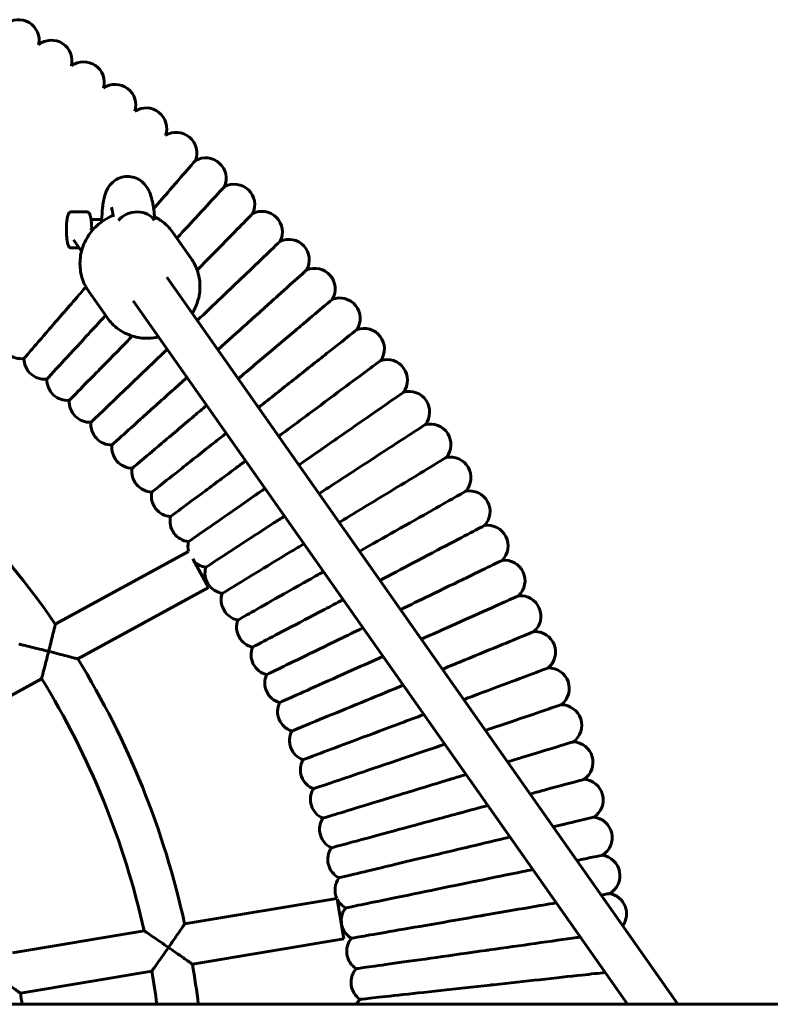
# Model space of a CAD drawing. Units: millimetres. Extents: x 1425 to 8594, y 4002 to 12660.
# Drawn here: x 7067 to 7359, y 8042 to 8424 of the extents above; entities that cross this region are included whole.
import ezdxf

# ---------------------------------------------------------------- set-up
doc = ezdxf.new("R2010")
doc.units = ezdxf.units.MM
doc.header["$LTSCALE"] = 50
doc.layers.add('Widoczne (ISO)', color=7, linetype='Continuous', lineweight=60)

msp = doc.modelspace()

# ---------------------------------------------------------------- linework, layer by layer
at = {"layer": 'Widoczne (ISO)'}
for p, q in [((7093.06, 8349.71), (7087.14, 8349.71)), ((7098.91, 8346.71), (7094.78, 8346.71)), ((7094.52, 8343.38), (7095.2, 8342.41)), ((7133.71, 8331.6), (7126.61, 8341.7)), ((7087.98, 8338.78), (7091.07, 8334.38)), ((7090.13, 8335.71), (7087.14, 8335.71)), ((7322.92, 8041.54), (7124.2, 8324.26)), ((7100.99, 8308.6), (7093.89, 8318.69)), ((7303.36, 8041.54), (7111.11, 8315.06)), ((7080.87, 8189.33), (7132.65, 8217.62)), ((7134.39, 8214.81), (7140.48, 8203.67)), ((7089.6, 8175.87), (7140.48, 8203.67)), ((7031.2, 8143.95), (7075.54, 8168.18)), ((7131.17, 8072.81), (7190.36, 8082.72)), ((7190.52, 8082.46), (7193.12, 8066.96)), ((7064.26, 8061.61), (7115.37, 8070.16)), ((7134.22, 8057.1), (7193.12, 8066.96)), ((7067.29, 8045.89), (7118.44, 8054.46)), ((5235.89, 8041.54), (7960.21, 8041.54))]:
    msp.add_line(p, q, dxfattribs=at)
for centre, radius, start, end in [((7066.57, 8416.45), 8, 347.3725, 130.438), ((7079.37, 8408.46), 8, 345.5892, 128.6647), ((7091.92, 8400.07), 8, 343.8128, 126.8775), ((7104.2, 8391.29), 8, 342.0361, 125.0836), ((7116.2, 8382.14), 8, 340.2333, 123.29), ((7127.91, 8372.61), 8, 338.4527, 121.5225), ((7139.32, 8362.73), 8, 336.6703, 119.7326), ((7150.42, 8352.49), 8, 334.8799, 117.9447), ((7161.19, 8341.91), 8, 333.0954, 116.1646), ((7171.62, 8331.01), 8, 331.3116, 114.3788), ((7181.72, 8319.78), 8, 329.544, 112.5921), ((7191.45, 8308.25), 8, 327.7277, 110.7895), ((7200.83, 8296.41), 8, 325.9587, 109.0354), ((7067.47, 8300.62), 8, 181.3756, 278.5931), ((7076.67, 8292.65), 8, 179.5923, 276.8067), ((7209.82, 8284.29), 8, 324.1731, 107.2339), ((7085.61, 8284.4), 8, 177.8082, 275.0237), ((7218.44, 8271.9), 8, 322.3872, 105.4492), ((7094.29, 8275.88), 8, 176.0209, 273.2382), ((6805.97, 8001.54), 332.92, 34.3373, 53.5608), ((7102.7, 8267.09), 8, 174.236, 271.4523), ((7226.67, 8259.24), 8, 320.5975, 103.6647), ((7110.84, 8258.04), 8, 172.4514, 269.66), ((7234.5, 8246.34), 8, 318.8219, 101.884), ((7118.68, 8248.74), 8, 170.6734, 267.8876), ((7126.24, 8239.2), 8, 168.8755, 266.0957), ((7241.92, 8233.19), 8, 317.0364, 100.0892), ((7133.49, 8229.44), 8, 167.0969, 264.3107), ((7248.93, 8219.83), 8, 315.2379, 98.3044), ((7140.44, 8219.45), 8, 165.3115, 193.1951), ((7140.44, 8219.45), 8, 228.4334, 262.5258), ((7255.52, 8206.24), 8, 313.4669, 96.5324), ((7147.07, 8209.25), 8, 163.526, 260.7425), ((7153.38, 8198.84), 8, 161.739, 258.9533), ((7261.68, 8192.46), 8, 311.678, 94.7331), ((7159.36, 8188.25), 8, 159.9577, 257.1683), ((7267.42, 8178.5), 8, 309.8905, 92.9517), ((7165.01, 8177.48), 8, 158.1725, 255.3886), ((6805.97, 8001.54), 332.92, 12.361, 31.5756), ((7272.71, 8164.36), 8, 308.1025, 91.1688), ((6805.97, 8001.54), 316.92, 12.5054, 31.7233), ((7170.32, 8166.53), 8, 156.3818, 253.5976), ((7175.29, 8155.42), 8, 154.6024, 251.814), ((7277.56, 8150.07), 8, 306.3122, 89.3864), ((7179.91, 8144.17), 8, 152.8157, 250.0297), ((7281.96, 8135.63), 8, 304.5402, 87.6062), ((7184.18, 8132.77), 8, 151.0296, 248.2456), ((7285.92, 8121.06), 8, 302.763, 85.8078), ((7188.09, 8121.25), 8, 149.2433, 246.4625), ((7191.64, 8109.61), 8, 147.4559, 244.6719), ((7289.41, 8106.38), 8, 300.9569, 84.0148), ((7194.82, 8097.87), 8, 145.6761, 242.8835), ((7292.45, 8091.59), 8, 299.1876, 82.2506), ((7197.64, 8086.04), 8, 143.8943, 204.5216), ((7295.02, 8076.72), 8, 324.0296, 80.4495), ((7197.64, 8086.04), 8, 207.5501, 241.107), ((7200.08, 8074.12), 8, 142.1005, 239.3152), ((7202.16, 8062.13), 8, 140.3219, 237.5363), ((6805.97, 8001.54), 332.92, 6.9008, 9.6061), ((6805.97, 8001.54), 316.92, 7.251, 9.6113), ((7203.86, 8050.08), 8, 138.5304, 235.7428), ((6795.56, 8001.54), 275.33, 8.3534, 9.2698), ((7205.18, 8037.99), 8, 136.7536, 153.6455)]:
    msp.add_arc(centre, radius, start, end, dxfattribs=at)
msp.add_ellipse((7111.99, 8343.39), major_axis=(7.84, 1.6), ratio=0.781356, start_param=0.237875, end_param=2.391283, dxfattribs=at)
for points, knots in [([(7135.36, 8369.67), (7135.36, 8369.67), (7135.35, 8369.67), (7135.32, 8369.64), (7134.43, 8368.61), (7131.03, 8364.68), (7128.56, 8361.83), (7123.53, 8356.03), (7121.4, 8353.57), (7119.1, 8350.91)], [40.078977, 40.078977, 40.078977, 40.078977, 40.114415, 40.114415, 42.137969, 42.137969, 44.145448, 44.145448, 45.380274, 45.380274, 45.380274, 45.380274]), ([(7098.87, 8345.83), (7098.88, 8346.03), (7098.88, 8346.22), (7098.97, 8348.1), (7099.08, 8349.75), (7099.44, 8353.11), (7099.72, 8354.74), (7100.4, 8356.96), (7100.67, 8357.68), (7101.43, 8359.18), (7101.94, 8359.96), (7103.34, 8361.47), (7104.28, 8362.19), (7106.2, 8363.09), (7107.15, 8363.36), (7109.07, 8363.55), (7110.06, 8363.49), (7111.91, 8363.04), (7112.8, 8362.66), (7114.36, 8361.7), (7115.04, 8361.1), (7116.16, 8359.83), (7116.6, 8359.16), (7117.44, 8357.63), (7117.77, 8356.76), (7118.62, 8354.05), (7118.97, 8351.97), (7119.39, 8348.74), (7119.51, 8347.73), (7119.63, 8346.74)], [6.908744, 6.908744, 6.908744, 6.908744, 6.969602, 6.969602, 7.491524, 7.491524, 8.136602, 8.136602, 8.460178, 8.460178, 8.799341, 8.799341, 9.174617, 9.174617, 9.482366, 9.482366, 9.7883, 9.7883, 10.093931, 10.093931, 10.402234, 10.402234, 10.723201, 10.723201, 11.150878, 11.150878, 11.995436, 11.995436, 12.369686, 12.369686, 12.369686, 12.369686]), ([(7146.67, 8359.56), (7146.67, 8359.56), (7146.67, 8359.56), (7146.64, 8359.52), (7145.71, 8358.52), (7142.19, 8354.7), (7139.63, 8351.93), (7133.97, 8345.79), (7131.19, 8342.78), (7128.16, 8339.49)], [40.079155, 40.079155, 40.079155, 40.079155, 40.11459, 40.11459, 42.138143, 42.138143, 44.145629, 44.145629, 45.665212, 45.665212, 45.665212, 45.665212]), ([(7103.4, 8347.79), (7103.37, 8348.02), (7103.34, 8348.24), (7103.24, 8348.95), (7103.16, 8349.42), (7103.03, 8350.19), (7102.96, 8350.51), (7102.82, 8351.14), (7102.75, 8351.36), (7102.72, 8351.42), (7102.72, 8351.42), (7102.72, 8351.42)], [0.7172528, 0.7172528, 0.7172528, 0.7172528, 0.8083672, 0.8083672, 1.0182783, 1.0182783, 1.2091463, 1.2091463, 1.4994355, 1.4994355, 1.541464, 1.541464, 1.541464, 1.541464]), ([(7087.14, 8349.71), (7086.98, 8349.71), (7086.82, 8349.67), (7086.55, 8349.56), (7086.43, 8349.48), (7086.21, 8349.28), (7086.12, 8349.16), (7085.88, 8348.76), (7085.79, 8348.49), (7085.56, 8347.64), (7085.45, 8347.02), (7085.31, 8345.71), (7085.26, 8345.07), (7085.2, 8343.74), (7085.19, 8343.06), (7085.2, 8341.71), (7085.22, 8341.05), (7085.3, 8339.78), (7085.36, 8339.18), (7085.5, 8338.1), (7085.6, 8337.62), (7085.78, 8336.95), (7085.86, 8336.73), (7086.05, 8336.36), (7086.14, 8336.2), (7086.38, 8335.98), (7086.46, 8335.92), (7086.7, 8335.78), (7086.89, 8335.72), (7087.1, 8335.71), (7087.12, 8335.71), (7087.14, 8335.71)], [3.362922, 3.362922, 3.362922, 3.362922, 3.428204, 3.428204, 3.502404, 3.502404, 3.61257, 3.61257, 3.89081, 3.89081, 4.316479, 4.316479, 4.656144, 4.656144, 4.986007, 4.986007, 5.314277, 5.314277, 5.645818, 5.645818, 5.991912, 5.991912, 6.209375, 6.209375, 6.356945, 6.356945, 6.41525, 6.41525, 6.497402, 6.497402, 6.504515, 6.504515, 6.504515, 6.504515]), ([(7093.89, 8318.69), (7092.71, 8320.38), (7091.8, 8322.25), (7090.65, 8326.21), (7090.4, 8328.3), (7090.57, 8332.46), (7090.99, 8334.54), (7092.48, 8338.48), (7093.54, 8340.35), (7096.2, 8343.68), (7097.8, 8345.14), (7100.76, 8347.11), (7102.02, 8347.77), (7103.33, 8348.29)], [5.652847, 5.652847, 5.652847, 5.652847, 5.970507, 5.970507, 6.288682, 6.288682, 6.608121, 6.608121, 6.928955, 6.928955, 7.250782, 7.250782, 7.463994, 7.463994, 7.463994, 7.463994]), ([(7093.06, 8349.71), (7093.22, 8349.71), (7093.38, 8349.67), (7093.65, 8349.56), (7093.77, 8349.48), (7093.99, 8349.28), (7094.08, 8349.16), (7094.31, 8348.79), (7094.4, 8348.54), (7094.57, 8347.94), (7094.64, 8347.61), (7094.76, 8346.86), (7094.82, 8346.44), (7094.91, 8345.55), (7094.94, 8345.07), (7094.97, 8344.56), (7094.97, 8344.55), (7094.97, 8344.54)], [2.920263, 2.920263, 2.920263, 2.920263, 2.985544, 2.985544, 3.059744, 3.059744, 3.16991, 3.16991, 3.423616, 3.423616, 3.677321, 3.677321, 3.931027, 3.931027, 4.184732, 4.184732, 4.18879, 4.18879, 4.18879, 4.18879]), ([(7119.51, 8347.76), (7120.82, 8347.12), (7122.06, 8346.32), (7124.49, 8344.32), (7125.65, 8343.07), (7126.61, 8341.7)], [8.3089774, 8.3089774, 8.3089774, 8.3089774, 8.5344175, 8.5344175, 8.79444, 8.79444, 8.79444, 8.79444]), ([(7157.66, 8349.09), (7157.66, 8349.09), (7157.66, 8349.09), (7157.63, 8349.06), (7156.67, 8348.09), (7153.03, 8344.38), (7150.39, 8341.69), (7143.89, 8335.07), (7140.15, 8331.26), (7136.04, 8327.08)], [40.078824, 40.078824, 40.078824, 40.078824, 40.114264, 40.114264, 42.137818, 42.137818, 44.145292, 44.145292, 46.059988, 46.059988, 46.059988, 46.059988]), ([(7094.97, 8344.54), (7094.97, 8344.45), (7094.98, 8344.35), (7094.99, 8344.16), (7095, 8344.07), (7095.01, 8343.88), (7095.02, 8343.79), (7095.03, 8343.61), (7095.04, 8343.52), (7095.06, 8343.34), (7095.07, 8343.25), (7095.08, 8343.17)], [0, 0, 0, 0, 0.0320827, 0.0320827, 0.0641655, 0.0641655, 0.0962482, 0.0962482, 0.128331, 0.128331, 0.1604137, 0.1604137, 0.1604137, 0.1604137]), ([(7095.08, 8343.17), (7095.09, 8343.06), (7095.09, 8342.96), (7095.11, 8342.76), (7095.11, 8342.65), (7095.12, 8342.54), (7095.12, 8342.53), (7095.12, 8342.52)], [-0.1935945, -0.1935945, -0.1935945, -0.1935945, -0.16314307, -0.16314307, -0.13269164, -0.13269164, -0.13014112, -0.13014112, -0.13014112, -0.13014112]), ([(7168.32, 8338.29), (7168.32, 8338.29), (7168.32, 8338.29), (7168.29, 8338.26), (7167.3, 8337.32), (7163.55, 8333.72), (7160.82, 8331.12), (7153.99, 8324.58), (7149.95, 8320.72), (7142.48, 8313.57), (7139.29, 8310.52), (7136.05, 8307.41)], [40.078864, 40.078864, 40.078864, 40.078864, 40.114304, 40.114304, 42.137858, 42.137858, 44.145334, 44.145334, 46.136734, 46.136734, 47.501152, 47.501152, 47.501152, 47.501152]), ([(7134.09, 8310.2), (7134.99, 8311.64), (7135.71, 8313.2), (7136.86, 8316.83), (7137.16, 8318.94), (7137.1, 8323.11), (7136.72, 8325.18), (7135.46, 8328.71), (7134.68, 8330.22), (7133.71, 8331.6)], [2.61401, 2.61401, 2.61401, 2.61401, 2.872113, 2.872113, 3.192722, 3.192722, 3.511908, 3.511908, 3.771931, 3.771931, 3.771931, 3.771931]), ([(7178.64, 8327.17), (7178.64, 8327.17), (7178.64, 8327.17), (7178.61, 8327.14), (7177.59, 8326.22), (7173.73, 8322.75), (7170.92, 8320.23), (7163.89, 8313.9), (7159.74, 8310.17), (7151.61, 8302.87), (7147.85, 8299.49), (7144.03, 8296.05)], [40.07896, 40.07896, 40.07896, 40.07896, 40.114398, 40.114398, 42.137952, 42.137952, 44.145431, 44.145431, 46.136837, 46.136837, 47.690028, 47.690028, 47.690028, 47.690028]), ([(7092.76, 8320.51), (7091.6, 8319.18), (7090.46, 8317.86), (7085.31, 8311.91), (7081.64, 8307.67), (7075.44, 8300.52), (7072.97, 8297.67), (7069.58, 8293.76), (7068.7, 8292.74), (7068.67, 8292.71), (7068.67, 8292.71), (7068.67, 8292.71)], [17.386611, 17.386611, 17.386611, 17.386611, 17.941086, 17.941086, 19.943075, 19.943075, 21.950158, 21.950158, 23.958156, 23.958156, 23.991869, 23.991869, 23.991869, 23.991869]), ([(7188.61, 8315.73), (7188.61, 8315.73), (7188.61, 8315.73), (7188.58, 8315.7), (7187.53, 8314.82), (7183.56, 8311.46), (7180.68, 8309.03), (7173.45, 8302.93), (7169.19, 8299.33), (7160.5, 8291.99), (7156.26, 8288.41), (7151.95, 8284.78)], [40.080093, 40.080093, 40.080093, 40.080093, 40.115513, 40.115513, 42.139064, 42.139064, 44.146584, 44.146584, 46.138058, 46.138058, 47.835222, 47.835222, 47.835222, 47.835222]), ([(7100.41, 8309.41), (7099.95, 8308.91), (7099.48, 8308.41), (7094.84, 8303.38), (7091.04, 8299.26), (7084.62, 8292.3), (7082.07, 8289.53), (7078.56, 8285.73), (7077.65, 8284.74), (7077.62, 8284.71), (7077.62, 8284.71), (7077.62, 8284.71)], [17.721741, 17.721741, 17.721741, 17.721741, 17.941164, 17.941164, 19.94316, 19.94316, 21.950251, 21.950251, 23.958255, 23.958255, 23.991981, 23.991981, 23.991981, 23.991981]), ([(7100.99, 8308.6), (7102.17, 8306.91), (7103.63, 8305.43), (7106.97, 8303), (7108.84, 8302.06), (7112.81, 8300.81), (7114.91, 8300.51), (7118.35, 8300.56), (7119.69, 8300.71), (7121, 8300.99)], [0.630338, 0.630338, 0.630338, 0.630338, 0.947997, 0.947997, 1.266173, 1.266173, 1.585611, 1.585611, 1.788258, 1.788258, 1.788258, 1.788258]), ([(7198.22, 8303.98), (7198.22, 8303.98), (7198.22, 8303.97), (7198.18, 8303.95), (7197.11, 8303.1), (7193.03, 8299.87), (7190.08, 8297.53), (7182.66, 8291.66), (7178.29, 8288.19), (7169.13, 8280.94), (7164.51, 8277.28), (7159.83, 8273.57)], [40.078081, 40.078081, 40.078081, 40.078081, 40.113533, 40.113533, 42.137089, 42.137089, 44.144536, 44.144536, 46.135889, 46.135889, 47.932719, 47.932719, 47.932719, 47.932719]), ([(7110.85, 8301.43), (7110.04, 8300.59), (7109.23, 8299.77), (7104.11, 8294.56), (7100.19, 8290.56), (7093.55, 8283.81), (7090.91, 8281.12), (7087.29, 8277.43), (7086.34, 8276.46), (7086.31, 8276.43), (7086.31, 8276.43), (7086.31, 8276.43)], [17.571544, 17.571544, 17.571544, 17.571544, 17.941018, 17.941018, 19.943001, 19.943001, 21.950079, 21.950079, 23.958071, 23.958071, 23.991773, 23.991773, 23.991773, 23.991773]), ([(7124.35, 8296.22), (7122.03, 8294), (7119.75, 8291.82), (7113.1, 8285.45), (7109.05, 8281.58), (7102.21, 8275.03), (7099.49, 8272.43), (7095.75, 8268.86), (7094.78, 8267.92), (7094.74, 8267.89), (7094.74, 8267.89), (7094.74, 8267.89)], [16.953041, 16.953041, 16.953041, 16.953041, 17.941036, 17.941036, 19.943021, 19.943021, 21.9501, 21.9501, 23.958093, 23.958093, 23.991799, 23.991799, 23.991799, 23.991799]), ([(7207.45, 8291.93), (7207.45, 8291.93), (7207.45, 8291.93), (7207.42, 8291.91), (7206.32, 8291.09), (7202.15, 8287.99), (7199.12, 8285.75), (7191.52, 8280.1), (7187.04, 8276.78), (7177.53, 8269.71), (7172.63, 8266.08), (7167.68, 8262.4)], [40.079131, 40.079131, 40.079131, 40.079131, 40.114567, 40.114567, 42.13812, 42.13812, 44.145605, 44.145605, 46.137022, 46.137022, 47.991005, 47.991005, 47.991005, 47.991005]), ([(7132.04, 8285.28), (7130.12, 8283.55), (7128.23, 8281.85), (7121.8, 8276.07), (7117.63, 8272.33), (7110.59, 8266), (7107.79, 8263.48), (7103.95, 8260.02), (7102.94, 8259.12), (7102.91, 8259.09), (7102.91, 8259.09), (7102.91, 8259.09)], [17.138489, 17.138489, 17.138489, 17.138489, 17.941078, 17.941078, 19.943067, 19.943067, 21.95015, 21.95015, 23.958147, 23.958147, 23.991859, 23.991859, 23.991859, 23.991859]), ([(7216.31, 8279.61), (7216.31, 8279.61), (7216.31, 8279.61), (7216.27, 8279.58), (7215.15, 8278.81), (7210.88, 8275.84), (7207.79, 8273.68), (7200.02, 8268.28), (7195.44, 8265.1), (7185.7, 8258.33), (7180.7, 8254.85), (7175.64, 8251.33)], [40.079101, 40.079101, 40.079101, 40.079101, 40.114538, 40.114538, 42.138091, 42.138091, 44.145575, 44.145575, 46.13699, 46.13699, 47.990993, 47.990993, 47.990993, 47.990993]), ([(7139.68, 8274.42), (7138.06, 8273.06), (7136.47, 8271.71), (7130.21, 8266.43), (7125.92, 8262.81), (7118.69, 8256.7), (7115.81, 8254.27), (7111.86, 8250.94), (7110.82, 8250.07), (7110.79, 8250.04), (7110.79, 8250.04), (7110.79, 8250.04)], [17.281854, 17.281854, 17.281854, 17.281854, 17.941575, 17.941575, 19.943612, 19.943612, 21.950738, 21.950738, 23.958776, 23.958776, 23.992568, 23.992568, 23.992568, 23.992568]), ([(7147.27, 8263.62), (7145.87, 8262.51), (7144.49, 8261.42), (7138.3, 8256.52), (7133.91, 8253.04), (7126.49, 8247.16), (7123.54, 8244.82), (7119.48, 8241.61), (7118.42, 8240.78), (7118.39, 8240.75), (7118.39, 8240.75), (7118.39, 8240.75)], [17.380986, 17.380986, 17.380986, 17.380986, 17.940693, 17.940693, 19.942644, 19.942644, 21.949693, 21.949693, 23.957658, 23.957658, 23.991309, 23.991309, 23.991309, 23.991309]), ([(7224.78, 8267.02), (7224.78, 8267.02), (7224.78, 8267.02), (7224.74, 8266.99), (7223.6, 8266.25), (7219.24, 8263.41), (7216.08, 8261.36), (7208.14, 8256.2), (7203.46, 8253.16), (7193.56, 8246.72), (7188.49, 8243.43), (7183.36, 8240.09)], [40.079055, 40.079055, 40.079055, 40.079055, 40.114492, 40.114492, 42.138045, 42.138045, 44.145527, 44.145527, 46.136939, 46.136939, 47.977017, 47.977017, 47.977017, 47.977017]), ([(7154.83, 8252.86), (7153.55, 8251.91), (7152.28, 8250.97), (7146.09, 8246.37), (7141.59, 8243.03), (7133.99, 8237.38), (7130.97, 8235.14), (7126.82, 8232.06), (7125.73, 8231.25), (7125.69, 8231.22), (7125.69, 8231.22), (7125.69, 8231.22)], [17.43887, 17.43887, 17.43887, 17.43887, 17.941153, 17.941153, 19.943149, 19.943149, 21.950238, 21.950238, 23.958242, 23.958242, 23.991966, 23.991966, 23.991966, 23.991966]), ([(7232.85, 8254.17), (7232.85, 8254.17), (7232.85, 8254.17), (7232.81, 8254.14), (7231.65, 8253.43), (7227.2, 8250.74), (7223.97, 8248.78), (7215.89, 8243.87), (7211.11, 8240.98), (7201.2, 8234.97), (7196.25, 8231.96), (7191.22, 8228.91)], [40.078764, 40.078764, 40.078764, 40.078764, 40.114206, 40.114206, 42.13776, 42.13776, 44.145232, 44.145232, 46.136626, 46.136626, 47.905695, 47.905695, 47.905695, 47.905695]), ([(7162.38, 8242.11), (7161.11, 8241.23), (7159.85, 8240.36), (7153.56, 8235.98), (7148.96, 8232.78), (7141.18, 8227.38), (7138.09, 8225.22), (7133.85, 8222.27), (7132.74, 8221.5), (7132.7, 8221.48), (7132.7, 8221.48), (7132.7, 8221.48)], [17.453313, 17.453313, 17.453313, 17.453313, 17.94114, 17.94114, 19.943135, 19.943135, 21.950223, 21.950223, 23.958225, 23.958225, 23.991947, 23.991947, 23.991947, 23.991947]), ([(7240.52, 8241.07), (7240.52, 8241.07), (7240.52, 8241.07), (7240.48, 8241.05), (7239.29, 8240.38), (7234.76, 8237.82), (7231.48, 8235.96), (7223.24, 8231.31), (7218.38, 8228.57), (7208.59, 8223.04), (7203.89, 8220.38), (7199.11, 8217.68)], [40.079384, 40.079384, 40.079384, 40.079384, 40.114816, 40.114816, 42.138369, 42.138369, 44.145863, 44.145863, 46.137294, 46.137294, 47.792275, 47.792275, 47.792275, 47.792275]), ([(7169.94, 8231.37), (7168.56, 8230.47), (7167.2, 8229.59), (7160.7, 8225.36), (7156, 8222.31), (7148.06, 8217.15), (7144.9, 8215.09), (7140.57, 8212.28), (7139.43, 8211.54), (7139.4, 8211.51), (7139.4, 8211.51), (7139.4, 8211.51)], [17.424825, 17.424825, 17.424825, 17.424825, 17.94112, 17.94112, 19.943112, 19.943112, 21.950199, 21.950199, 23.958199, 23.958199, 23.991918, 23.991918, 23.991918, 23.991918]), ([(7247.78, 8227.74), (7247.78, 8227.74), (7247.77, 8227.74), (7247.73, 8227.72), (7246.53, 8227.09), (7241.92, 8224.67), (7238.58, 8222.92), (7230.2, 8218.53), (7225.26, 8215.94), (7215.74, 8210.94), (7211.43, 8208.68), (7207.05, 8206.39)], [40.079365, 40.079365, 40.079365, 40.079365, 40.114797, 40.114797, 42.13835, 42.13835, 44.145843, 44.145843, 46.137274, 46.137274, 47.633951, 47.633951, 47.633951, 47.633951]), ([(7177.51, 8220.59), (7175.9, 8219.62), (7174.32, 8218.66), (7167.5, 8214.53), (7162.71, 8211.62), (7154.62, 8206.71), (7151.4, 8204.76), (7146.98, 8202.07), (7145.82, 8201.37), (7145.78, 8201.35), (7145.78, 8201.35), (7145.78, 8201.35)], [17.353346, 17.353346, 17.353346, 17.353346, 17.940992, 17.940992, 19.942973, 19.942973, 21.950048, 21.950048, 23.958038, 23.958038, 23.991736, 23.991736, 23.991736, 23.991736]), ([(7254.61, 8214.19), (7254.61, 8214.19), (7254.61, 8214.19), (7254.57, 8214.17), (7253.34, 8213.58), (7248.66, 8211.31), (7245.27, 8209.66), (7236.76, 8205.53), (7231.74, 8203.09), (7222.63, 8198.67), (7218.88, 8196.85), (7215.06, 8195)], [40.078506, 40.078506, 40.078506, 40.078506, 40.113951, 40.113951, 42.137506, 42.137506, 44.144969, 44.144969, 46.136347, 46.136347, 47.429092, 47.429092, 47.429092, 47.429092]), ([(7185.11, 8209.78), (7183.15, 8208.67), (7181.22, 8207.58), (7173.97, 8203.49), (7169.09, 8200.73), (7160.85, 8196.07), (7157.56, 8194.22), (7153.06, 8191.68), (7151.89, 8191.01), (7151.85, 8190.99), (7151.85, 8190.99), (7151.85, 8190.99)], [17.239581, 17.239581, 17.239581, 17.239581, 17.941264, 17.941264, 19.943271, 19.943271, 21.95037, 21.95037, 23.958382, 23.958382, 23.992124, 23.992124, 23.992124, 23.992124]), ([(7192.76, 8198.89), (7190.3, 8197.6), (7187.89, 8196.34), (7180.09, 8192.25), (7175.12, 8189.65), (7166.74, 8185.25), (7163.4, 8183.5), (7158.82, 8181.1), (7157.62, 8180.47), (7157.59, 8180.45), (7157.58, 8180.45), (7157.58, 8180.45)], [17.082872, 17.082872, 17.082872, 17.082872, 17.941256, 17.941256, 19.943262, 19.943262, 21.95036, 21.95036, 23.958372, 23.958372, 23.992112, 23.992112, 23.992112, 23.992112]), ([(7261.02, 8200.44), (7261.02, 8200.44), (7261.02, 8200.44), (7260.98, 8200.42), (7259.74, 8199.86), (7254.99, 8197.74), (7251.55, 8196.2), (7242.91, 8192.34), (7237.82, 8190.06), (7229.28, 8186.24), (7226.24, 8184.88), (7223.14, 8183.49)], [40.07942, 40.07942, 40.07942, 40.07942, 40.114851, 40.114851, 42.138404, 42.138404, 44.145899, 44.145899, 46.137333, 46.137333, 47.178929, 47.178929, 47.178929, 47.178929]), ([(7078.28, 8178.8), (7078.28, 8178.8), (7078.28, 8178.81), (7078.55, 8179.88), (7078.82, 8180.95), (7079.33, 8182.98), (7079.57, 8183.95), (7080.03, 8185.85), (7080.25, 8186.77), (7080.58, 8188.1), (7080.69, 8188.57), (7080.84, 8189.18), (7080.87, 8189.33), (7080.87, 8189.33)], [-2.990233, -2.990233, -2.990233, -2.990233, -2.98851, -2.98851, -2.65891, -2.65891, -2.343191, -2.343191, -1.998221, -1.998221, -1.731246, -1.731246, -1.494255, -1.494255, -1.494255, -1.494255]), ([(7200.47, 8187.92), (7197.37, 8186.42), (7194.33, 8184.94), (7185.85, 8180.83), (7180.81, 8178.38), (7172.29, 8174.25), (7168.9, 8172.6), (7164.25, 8170.34), (7163.03, 8169.75), (7162.99, 8169.73), (7162.99, 8169.73), (7162.99, 8169.73)], [16.883127, 16.883127, 16.883127, 16.883127, 17.940879, 17.940879, 19.942848, 19.942848, 21.949913, 21.949913, 23.957894, 23.957894, 23.991574, 23.991574, 23.991574, 23.991574]), ([(7267, 8186.49), (7267, 8186.49), (7267, 8186.49), (7266.96, 8186.47), (7265.7, 8185.95), (7260.89, 8183.98), (7257.4, 8182.55), (7248.65, 8178.96), (7243.49, 8176.84), (7235.7, 8173.64), (7233.53, 8172.75), (7231.33, 8171.85)], [40.079179, 40.079179, 40.079179, 40.079179, 40.114614, 40.114614, 42.138167, 42.138167, 44.145654, 44.145654, 46.137073, 46.137073, 46.876812, 46.876812, 46.876812, 46.876812]), ([(7078.28, 8178.8), (7078.27, 8178.8), (7078.27, 8178.8), (7077.06, 8179.1), (7075.86, 8179.4), (7073.57, 8179.97), (7072.47, 8180.24), (7070.42, 8180.74), (7069.44, 8180.98), (7068.06, 8181.31), (7067.58, 8181.42), (7066.96, 8181.57), (7066.79, 8181.61), (7066.76, 8181.62), (7066.76, 8181.62), (7066.76, 8181.62)], [-0.001861, -0.001861, -0.001861, -0.001861, 0, 0, 0.370701, 0.370701, 0.723827, 0.723827, 1.082484, 1.082484, 1.338866, 1.338866, 1.555043, 1.555043, 1.578007, 1.578007, 1.578007, 1.578007]), ([(7075.54, 8168.18), (7075.54, 8168.18), (7075.57, 8168.29), (7075.7, 8168.81), (7075.83, 8169.29), (7076.2, 8170.68), (7076.46, 8171.7), (7077.16, 8174.41), (7077.61, 8176.14), (7078.13, 8178.22), (7078.21, 8178.5), (7078.28, 8178.78), (7078.28, 8178.79), (7078.28, 8178.8)], [1.502334, 1.502334, 1.502334, 1.502334, 1.705497, 1.705497, 1.988918, 1.988918, 2.357587, 2.357587, 2.818073, 2.818073, 2.889732, 2.889732, 2.891155, 2.891155, 2.891155, 2.891155]), ([(7089.6, 8175.87), (7089.6, 8175.87), (7089.46, 8175.9), (7088.9, 8176.05), (7088.45, 8176.17), (7087.16, 8176.51), (7086.25, 8176.75), (7084.25, 8177.27), (7083.14, 8177.56), (7080.79, 8178.16), (7079.54, 8178.48), (7078.29, 8178.79), (7078.29, 8178.79), (7078.28, 8178.8)], [-1.565835, -1.565835, -1.565835, -1.565835, -1.344721, -1.344721, -1.090604, -1.090604, -0.746391, -0.746391, -0.384314, -0.384314, 0, 0, 0.001861, 0.001861, 0.001861, 0.001861]), ([(7208.26, 8176.84), (7204.36, 8175.09), (7200.54, 8173.38), (7191.26, 8169.23), (7186.14, 8166.94), (7177.5, 8163.07), (7174.06, 8161.54), (7169.34, 8159.43), (7168.11, 8158.87), (7168.06, 8158.85), (7168.06, 8158.85), (7168.06, 8158.85)], [16.641452, 16.641452, 16.641452, 16.641452, 17.94128, 17.94128, 19.943288, 19.943288, 21.950388, 21.950388, 23.958402, 23.958402, 23.992146, 23.992146, 23.992146, 23.992146]), ([(7272.55, 8172.36), (7272.55, 8172.36), (7272.55, 8172.36), (7272.5, 8172.35), (7271.23, 8171.87), (7266.36, 8170.04), (7262.82, 8168.72), (7253.96, 8165.4), (7248.74, 8163.45), (7241.88, 8160.88), (7240.76, 8160.46), (7239.63, 8160.04)], [40.079031, 40.079031, 40.079031, 40.079031, 40.114469, 40.114469, 42.138022, 42.138022, 44.145504, 44.145504, 46.136914, 46.136914, 46.519883, 46.519883, 46.519883, 46.519883]), ([(7216.15, 8165.62), (7211.29, 8163.62), (7206.52, 8161.66), (7196.3, 8157.47), (7191.11, 8155.34), (7182.35, 8151.75), (7178.87, 8150.32), (7174.09, 8148.35), (7172.84, 8147.84), (7172.79, 8147.82), (7172.79, 8147.82), (7172.79, 8147.82)], [16.355793, 16.355793, 16.355793, 16.355793, 17.941174, 17.941174, 19.943172, 19.943172, 21.950263, 21.950263, 23.958268, 23.958268, 23.991996, 23.991996, 23.991996, 23.991996]), ([(7277.65, 8158.07), (7277.65, 8158.07), (7277.65, 8158.07), (7277.6, 8158.05), (7276.31, 8157.62), (7271.39, 8155.94), (7267.82, 8154.73), (7258.94, 8151.72), (7253.76, 8149.96), (7248.07, 8148.03)], [40.078851, 40.078851, 40.078851, 40.078851, 40.114291, 40.114291, 42.137845, 42.137845, 44.14532, 44.14532, 46.101418, 46.101418, 46.101418, 46.101418]), ([(7224.15, 8154.24), (7218.17, 8152), (7212.27, 8149.79), (7200.97, 8145.56), (7195.72, 8143.59), (7186.86, 8140.27), (7183.33, 8138.95), (7178.49, 8137.14), (7177.22, 8136.66), (7177.18, 8136.65), (7177.18, 8136.65), (7177.18, 8136.65)], [16.025589, 16.025589, 16.025589, 16.025589, 17.94111, 17.94111, 19.943101, 19.943101, 21.950187, 21.950187, 23.958186, 23.958186, 23.991903, 23.991903, 23.991903, 23.991903]), ([(7230.73, 8142.15), (7230.31, 8142), (7229.88, 8141.86), (7223.16, 8139.58), (7216.93, 8137.46), (7205.27, 8133.51), (7199.96, 8131.71), (7191, 8128.66), (7187.43, 8127.45), (7182.54, 8125.79), (7181.25, 8125.36), (7181.21, 8125.34), (7181.21, 8125.34), (7181.21, 8125.34)], [15.811281, 15.811281, 15.811281, 15.811281, 15.946347, 15.946347, 17.941031, 17.941031, 19.943014, 19.943014, 21.950093, 21.950093, 23.958086, 23.958086, 23.991791, 23.991791, 23.991791, 23.991791]), ([(7282.3, 8143.62), (7282.3, 8143.62), (7282.3, 8143.62), (7282.25, 8143.61), (7280.95, 8143.21), (7275.97, 8141.69), (7272.37, 8140.59), (7264.51, 8138.2), (7260.75, 8137.05), (7256.66, 8135.8)], [40.078522, 40.078522, 40.078522, 40.078522, 40.113967, 40.113967, 42.137522, 42.137522, 44.144985, 44.144985, 45.608436, 45.608436, 45.608436, 45.608436]), ([(7234.91, 8129.17), (7234.48, 8129.04), (7234.05, 8128.91), (7227.26, 8126.84), (7220.97, 8124.92), (7209.19, 8121.33), (7203.83, 8119.69), (7194.78, 8116.93), (7191.17, 8115.83), (7186.23, 8114.33), (7184.93, 8113.93), (7184.89, 8113.92), (7184.89, 8113.92), (7184.89, 8113.92)], [15.811115, 15.811115, 15.811115, 15.811115, 15.946219, 15.946219, 17.940886, 17.940886, 19.942856, 19.942856, 21.949922, 21.949922, 23.957903, 23.957903, 23.991584, 23.991584, 23.991584, 23.991584]), ([(7286.5, 8129.04), (7286.5, 8129.04), (7286.5, 8129.04), (7286.45, 8129.03), (7285.14, 8128.67), (7280.12, 8127.31), (7276.48, 8126.32), (7269.9, 8124.54), (7267.73, 8123.95), (7265.43, 8123.33)], [40.079374, 40.079374, 40.079374, 40.079374, 40.114806, 40.114806, 42.138359, 42.138359, 44.145852, 44.145852, 45.022166, 45.022166, 45.022166, 45.022166]), ([(7238.69, 8116.07), (7238.25, 8115.95), (7237.82, 8115.84), (7230.97, 8113.98), (7224.61, 8112.26), (7212.73, 8109.03), (7207.33, 8107.57), (7198.19, 8105.09), (7194.55, 8104.1), (7189.56, 8102.75), (7188.26, 8102.4), (7188.21, 8102.38), (7188.21, 8102.38), (7188.21, 8102.38)], [15.811543, 15.811543, 15.811543, 15.811543, 15.94655, 15.94655, 17.94126, 17.94126, 19.943266, 19.943266, 21.950365, 21.950365, 23.958377, 23.958377, 23.992118, 23.992118, 23.992118, 23.992118]), ([(7290.24, 8114.33), (7290.24, 8114.33), (7290.24, 8114.33), (7290.2, 8114.32), (7288.87, 8114.01), (7283.81, 8112.8), (7280.15, 8111.93), (7275.16, 8110.74), (7274.78, 8110.65), (7274.4, 8110.56)], [40.079889, 40.079889, 40.079889, 40.079889, 40.115313, 40.115313, 42.138865, 42.138865, 44.146377, 44.146377, 44.306527, 44.306527, 44.306527, 44.306527]), ([(7242.05, 8102.86), (7241.61, 8102.76), (7241.17, 8102.65), (7234.27, 8101.01), (7227.87, 8099.49), (7215.89, 8096.64), (7210.44, 8095.34), (7201.23, 8093.15), (7197.56, 8092.27), (7192.53, 8091.08), (7191.22, 8090.76), (7191.17, 8090.75), (7191.17, 8090.75), (7191.17, 8090.75)], [15.811802, 15.811802, 15.811802, 15.811802, 15.946751, 15.946751, 17.941486, 17.941486, 19.943514, 19.943514, 21.950632, 21.950632, 23.958663, 23.958663, 23.99244, 23.99244, 23.99244, 23.99244]), ([(7293.53, 8099.52), (7293.53, 8099.52), (7293.53, 8099.52), (7293.48, 8099.51), (7292.14, 8099.23), (7288.02, 8098.39), (7286.01, 8097.97), (7283.6, 8097.48)], [40.07853, 40.07853, 40.07853, 40.07853, 40.113975, 40.113975, 42.13753, 42.13753, 43.379046, 43.379046, 43.379046, 43.379046]), ([(7266.51, 8093.97), (7265.24, 8093.71), (7263.94, 8093.44), (7257.01, 8092.02), (7251.04, 8090.79), (7245, 8089.55)], [45.696672, 45.696672, 45.696672, 45.696672, 46.136374, 46.136374, 47.990279, 47.990279, 47.990279, 47.990279]), ([(7245, 8089.55), (7244.56, 8089.46), (7244.12, 8089.37), (7237.16, 8087.94), (7230.72, 8086.62), (7218.66, 8084.14), (7213.17, 8083.02), (7203.9, 8081.11), (7200.2, 8080.35), (7195.14, 8079.31), (7193.82, 8079.04), (7193.77, 8079.03), (7193.77, 8079.03), (7193.77, 8079.03)], [15.81112, 15.81112, 15.81112, 15.81112, 15.946222, 15.946222, 17.94089, 17.94089, 19.94286, 19.94286, 21.949926, 21.949926, 23.957908, 23.957908, 23.99159, 23.99159, 23.99159, 23.99159]), ([(7296.35, 8084.61), (7296.35, 8084.61), (7296.35, 8084.61), (7296.31, 8084.6), (7295.19, 8084.41), (7293.05, 8084.03)], [40.07956, 40.07956, 40.07956, 40.07956, 40.114989, 40.114989, 41.956981, 41.956981, 41.956981, 41.956981]), ([(7275.61, 8081.02), (7272.41, 8080.46), (7268.93, 8079.86), (7259.62, 8078.25), (7253.61, 8077.21), (7247.53, 8076.16)], [44.92544, 44.92544, 44.92544, 44.92544, 46.137484, 46.137484, 47.991565, 47.991565, 47.991565, 47.991565]), ([(7247.53, 8076.16), (7247.09, 8076.08), (7246.65, 8076), (7239.65, 8074.79), (7233.17, 8073.67), (7221.04, 8071.57), (7215.51, 8070.62), (7206.19, 8069), (7202.47, 8068.36), (7197.38, 8067.48), (7196.05, 8067.25), (7196, 8067.24), (7196, 8067.24), (7196, 8067.24)], [15.811637, 15.811637, 15.811637, 15.811637, 15.946623, 15.946623, 17.941341, 17.941341, 19.943355, 19.943355, 21.950461, 21.950461, 23.95848, 23.95848, 23.992234, 23.992234, 23.992234, 23.992234]), ([(7124.9, 8063.65), (7124.9, 8063.65), (7124.9, 8063.66), (7125.56, 8064.61), (7126.22, 8065.57), (7127.47, 8067.37), (7128.06, 8068.24), (7129.18, 8069.88), (7129.71, 8070.66), (7130.47, 8071.78), (7130.74, 8072.18), (7131.09, 8072.68), (7131.17, 8072.81), (7131.17, 8072.81)], [-3.03358, -3.03358, -3.03358, -3.03358, -3.031815, -3.031815, -2.685751, -2.685751, -2.355885, -2.355885, -2.010823, -2.010823, -1.747835, -1.747835, -1.515908, -1.515908, -1.515908, -1.515908]), ([(7124.9, 8063.65), (7124.89, 8063.65), (7124.89, 8063.66), (7123.85, 8064.37), (7122.81, 8065.09), (7120.86, 8066.44), (7119.92, 8067.08), (7118.22, 8068.23), (7117.45, 8068.76), (7116.35, 8069.5), (7115.96, 8069.76), (7115.49, 8070.09), (7115.37, 8070.16), (7115.37, 8070.16)], [-0.001812, -0.001812, -0.001812, -0.001812, 0, 0, 0.376035, 0.376035, 0.733694, 0.733694, 1.078079, 1.078079, 1.332022, 1.332022, 1.551348, 1.551348, 1.551348, 1.551348]), ([(7284.99, 8067.68), (7284.57, 8067.62), (7284.15, 8067.56), (7279.05, 8066.84), (7273.53, 8066.06), (7261.79, 8064.4), (7255.76, 8063.55), (7249.65, 8062.69)], [43.960799, 43.960799, 43.960799, 43.960799, 44.14504, 44.14504, 46.136423, 46.136423, 47.990336, 47.990336, 47.990336, 47.990336]), ([(7118.44, 8054.46), (7118.44, 8054.46), (7118.44, 8054.46), (7118.44, 8054.46), (7118.53, 8054.58), (7118.87, 8055.06), (7119.15, 8055.45), (7119.93, 8056.55), (7120.47, 8057.32), (7121.63, 8058.97), (7122.25, 8059.85), (7123.54, 8061.69), (7124.21, 8062.66), (7124.89, 8063.64), (7124.89, 8063.64), (7124.9, 8063.65)], [1.711238, 1.711238, 1.711238, 1.711238, 1.711419, 1.711419, 1.986007, 1.986007, 2.299927, 2.299927, 2.718659, 2.718659, 3.129048, 3.129048, 3.558028, 3.558028, 3.560165, 3.560165, 3.560165, 3.560165]), ([(7134.22, 8057.1), (7134.22, 8057.1), (7134.1, 8057.18), (7133.61, 8057.53), (7133.23, 8057.8), (7132.13, 8058.58), (7131.36, 8059.12), (7129.7, 8060.29), (7128.8, 8060.92), (7126.92, 8062.25), (7125.91, 8062.94), (7124.91, 8063.64), (7124.9, 8063.64), (7124.9, 8063.65)], [-1.540471, -1.540471, -1.540471, -1.540471, -1.314008, -1.314008, -1.055441, -1.055441, -0.710628, -0.710628, -0.364838, -0.364838, 0, 0, 0.001812, 0.001812, 0.001812, 0.001812]), ([(7249.65, 8062.69), (7249.2, 8062.63), (7248.76, 8062.56), (7241.73, 8061.57), (7235.21, 8060.65), (7223.02, 8058.93), (7217.47, 8058.15), (7208.1, 8056.83), (7204.37, 8056.3), (7199.25, 8055.58), (7197.91, 8055.39), (7197.87, 8055.38), (7197.87, 8055.38), (7197.87, 8055.38)], [15.811143, 15.811143, 15.811143, 15.811143, 15.94624, 15.94624, 17.94091, 17.94091, 19.942882, 19.942882, 21.94995, 21.94995, 23.957933, 23.957933, 23.991618, 23.991618, 23.991618, 23.991618]), ([(7294.67, 8053.91), (7292.27, 8053.65), (7289.2, 8053.31), (7280.87, 8052.4), (7275.32, 8051.79), (7263.53, 8050.5), (7257.48, 8049.84), (7251.34, 8049.16)], [42.592974, 42.592974, 42.592974, 42.592974, 44.146372, 44.146372, 46.137834, 46.137834, 47.991972, 47.991972, 47.991972, 47.991972]), ([(7067.29, 8045.89), (7067.29, 8045.89), (7067.17, 8045.98), (7066.69, 8046.33), (7066.3, 8046.6), (7065.2, 8047.39), (7064.44, 8047.93), (7062.78, 8049.1), (7061.89, 8049.73), (7060.01, 8051.05), (7059.01, 8051.75), (7058.01, 8052.44), (7058, 8052.45), (7058, 8052.45)], [-1.539026, -1.539026, -1.539026, -1.539026, -1.311926, -1.311926, -1.052882, -1.052882, -0.708127, -0.708127, -0.363605, -0.363605, 0, 0, 0.001811, 0.001811, 0.001811, 0.001811]), ([(7251.34, 8049.16), (7250.9, 8049.11), (7250.45, 8049.07), (7243.39, 8048.29), (7236.85, 8047.58), (7224.61, 8046.24), (7219.04, 8045.63), (7209.63, 8044.6), (7205.89, 8044.19), (7200.75, 8043.62), (7199.4, 8043.48), (7199.36, 8043.47), (7199.36, 8043.47), (7199.36, 8043.47)], [15.8118, 15.8118, 15.8118, 15.8118, 15.946749, 15.946749, 17.941484, 17.941484, 19.943512, 19.943512, 21.95063, 21.95063, 23.958661, 23.958661, 23.992438, 23.992438, 23.992438, 23.992438])]:
    msp.add_open_spline(points, degree=3, knots=knots, dxfattribs=at)
for points in [[(7175.64, 8251.33), (7175.6, 8251.3), (7175.56, 8251.28), (7175.52, 8251.25)], [(7232.28, 8142.67), (7231.76, 8142.5), (7231.25, 8142.32), (7230.73, 8142.15)], [(7240.56, 8130.89), (7238.69, 8130.32), (7236.81, 8129.75), (7234.91, 8129.17)], [(7249.01, 8118.87), (7245.63, 8117.96), (7242.17, 8117.02), (7238.69, 8116.07)], [(7257.65, 8106.58), (7252.64, 8105.38), (7247.38, 8104.13), (7242.05, 8102.86)]]:
    msp.add_open_spline(points, degree=3, dxfattribs=at)

doc.saveas('drawing.dxf')
